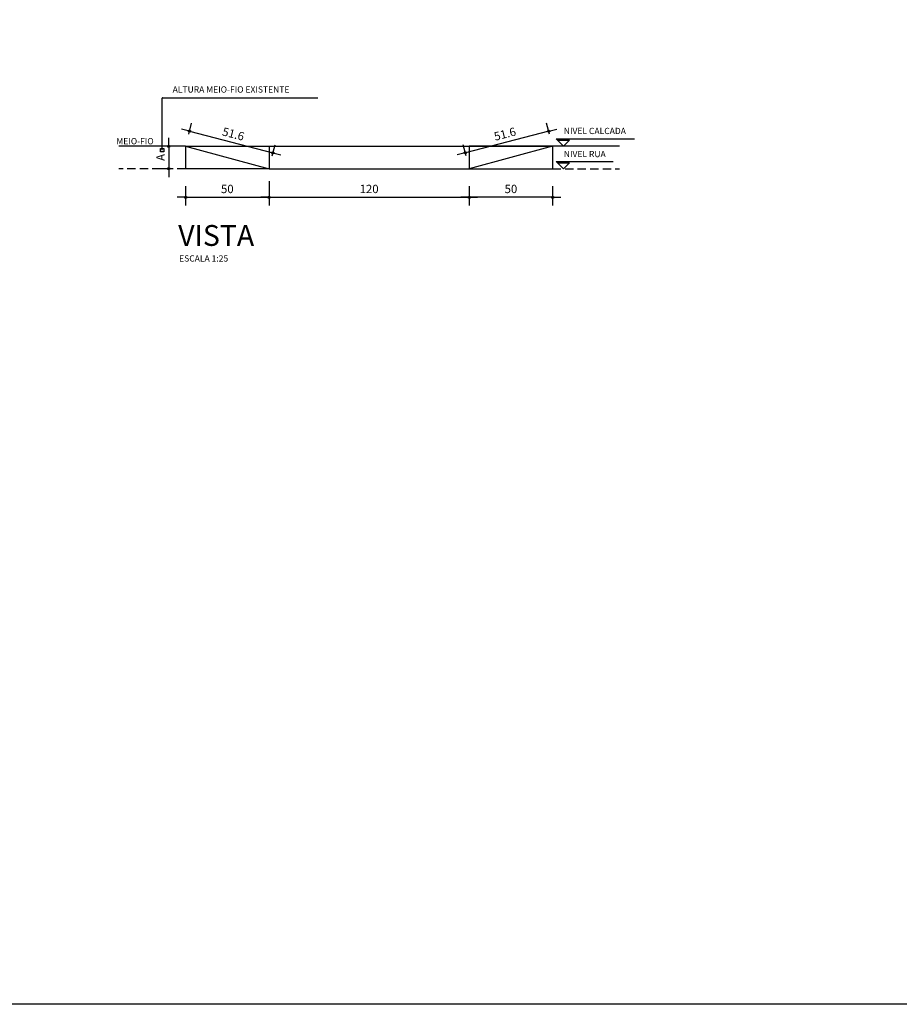
# Model space of a CAD drawing. Units: millimetres. Extents: x 18741 to 21473, y 1954 to 3135.
# Drawn here: x 19325 to 19853, y 1954 to 2545 of the extents above; entities that cross this region are included whole.
import ezdxf
from ezdxf.enums import TextEntityAlignment as Align

# ---------------------------------------------------------------- set-up
doc = ezdxf.new("R2010")
doc.units = ezdxf.units.MM
doc.header["$LTSCALE"] = 10
doc.linetypes.add('DASHED', pattern=[0.75, 0.5, -0.25])
doc.layers.get('0').update_dxf_attribs({"color": 1})
for name, color, linetype in [('02', 2, 'Continuous'), ('CONCRETO', 2, 'Continuous'), ('COTA', 24, 'Continuous'), ('PROJECAO2', 1, 'DASHED'), ('REG200-290', 6, 'Continuous'), ('REG60-100', 2, 'Continuous')]:
    doc.layers.add(name, color=color, linetype=linetype)
doc.styles.add('REGUA200', font='simplex.shx')
doc.styles.add('REGUA60', font='simplex.shx')
doc.styles.add('REGUA80', font='simplex.shx')
doc.dimstyles.new('COTA25', dxfattribs={"dimtxt": 0.18, "dimasz": 6.25, "dimexe": 5, "dimexo": 5, "dimgap": 0, "dimtad": 0, "dimdsep": 46, "dimtxsty": 'Standard', "dimblk": 'PONTO1', "dimcen": 3, "dimclrd": 51, "dimclre": 51, "dimclrt": 132, "dimaunit": 1, "dimadec": 0, "dimazin": 0, "dimtfac": 1, "dimtix": 1, "dimtmove": 2, "dimatfit": 3, "dimldrblk": 'PONTO1', "dimfxl": 0, "dimtvp": 27.777778, "dimtolj": 1, "dimarcsym": 0})

# ---------------------------------------------------------------- blocks, each defined once
blk = doc.blocks.new('COTAPT')
at = {"color": 0, "linetype": 'ByBlock'}
blk.add_line((0, 0), (200, 0), dxfattribs=at)
at = {"color": 6, "linetype": 'ByBlock'}
blk.add_lwpolyline([(-20, 20), (20, 20), (20, -20), (-20, -20)], close=True, dxfattribs=at)
blk = doc.blocks.new('*D3')
at = {"layer": 'COTA', "color": 0, "lineweight": -2}
for p, q in [((19417.29, 2468.84), (19409.73, 2468.84)), ((19414.73, 2468.82), (19414.73, 2455.37)), ((19417.29, 2455.34), (19409.73, 2455.34))]:
    blk.add_line(p, q, dxfattribs=at)
at = {"layer": 'Defpoints', "color": 0}
for p in [(19424.79, 2468.84), (19414.73, 2455.34), (19424.79, 2455.34)]:
    blk.add_point(p, dxfattribs=at)
at = {"layer": 'COTA', "color": 0, "lineweight": -2, "xscale": 0.025, "yscale": 0.025, "zscale": 0.025}
for p, rotation in [((19414.73, 2468.84), 90), ((19414.73, 2455.34), 270)]:
    blk.add_blockref('COTAPT', p, dxfattribs=dict(at, rotation=rotation))
at = {"layer": 'COTA', "color": 3, "insert": (19409.78, 2462.09), "char_height": 5, "attachment_point": 5, "rotation": 90, "style": 'REGUA80'}
blk.add_mtext('\\A1;{A}', dxfattribs=at)
blk = doc.blocks.new('PONTO1')
at = {"color": 1, "const_width": 0.2}
blk.add_lwpolyline([(0, 0, 1), (0, 0, 1)], format="xyb", close=True, dxfattribs=at)
blk.add_circle((0, 0), 0.2)
at = {"layer": 'COTA', "color": 51}
blk.add_line((0, 0), (-2, 0), dxfattribs=at)
blk = doc.blocks.new('*D4')
at = {"layer": 'COTA', "color": 0, "lineweight": -2}
for p, q in [((19474.79, 2447.84), (19474.79, 2433.25)), ((19594.79, 2444.88), (19594.79, 2433.25)), ((19474.81, 2438.25), (19594.76, 2438.25))]:
    blk.add_line(p, q, dxfattribs=at)
at = {"layer": 'Defpoints', "color": 0}
for p in [(19474.79, 2455.34), (19594.79, 2452.38), (19594.79, 2438.25)]:
    blk.add_point(p, dxfattribs=at)
at = {"layer": 'COTA', "color": 0, "lineweight": -2, "xscale": 0.025, "yscale": 0.025, "zscale": 0.025, "rotation": 180}
blk.add_blockref('COTAPT', (19474.79, 2438.25), dxfattribs=at)
at = {"layer": 'COTA', "color": 0, "lineweight": -2, "xscale": 0.025, "yscale": 0.025, "zscale": 0.025}
blk.add_blockref('COTAPT', (19594.79, 2438.25), dxfattribs=at)
at = {"layer": 'COTA', "color": 3, "insert": (19534.79, 2443.2), "char_height": 5, "attachment_point": 5, "style": 'REGUA80'}
blk.add_mtext('\\A1;120', dxfattribs=at)
blk = doc.blocks.new('*D5')
at = {"layer": 'COTA', "color": 0, "lineweight": -2}
for p, q in [((19642.9, 2476.1), (19641.18, 2482.7)), ((19642.42, 2477.86), (19592.47, 2464.87)), ((19592.9, 2463.1), (19591.18, 2469.7))]:
    blk.add_line(p, q, dxfattribs=at)
at = {"layer": 'Defpoints', "color": 0}
for p in [(19644.79, 2468.84), (19592.44, 2464.86), (19594.79, 2455.84)]:
    blk.add_point(p, dxfattribs=at)
at = {"layer": 'COTA', "color": 0, "lineweight": -2, "xscale": 0.025, "yscale": 0.025, "zscale": 0.025}
for p, rotation in [((19642.44, 2477.86), 14.57421619803871), ((19592.44, 2464.86), 194.5742161980387)]:
    blk.add_blockref('COTAPT', p, dxfattribs=dict(at, rotation=rotation))
at = {"layer": 'COTA', "color": 3, "insert": (19616.2, 2476.15), "char_height": 5, "attachment_point": 5, "rotation": 14.57422, "style": 'REGUA80'}
blk.add_mtext('\\A1;51.6', dxfattribs=at)
blk = doc.blocks.new('*D6')
at = {"layer": 'COTA', "color": 0, "lineweight": -2}
for p, q in [((19644.79, 2444.88), (19644.79, 2433.25)), ((19594.79, 2440.26), (19594.79, 2433.25)), ((19644.76, 2438.25), (19594.81, 2438.25))]:
    blk.add_line(p, q, dxfattribs=at)
at = {"layer": 'Defpoints', "color": 0}
for p in [(19644.79, 2452.38), (19594.79, 2447.76), (19594.79, 2438.25)]:
    blk.add_point(p, dxfattribs=at)
at = {"layer": 'COTA', "color": 0, "lineweight": -2, "xscale": 0.025, "yscale": 0.025, "zscale": 0.025, "rotation": 180}
blk.add_blockref('COTAPT', (19594.79, 2438.25), dxfattribs=at)
at = {"layer": 'COTA', "color": 0, "lineweight": -2, "xscale": 0.025, "yscale": 0.025, "zscale": 0.025}
blk.add_blockref('COTAPT', (19644.79, 2438.25), dxfattribs=at)
at = {"layer": 'COTA', "color": 3, "insert": (19619.79, 2443.2), "char_height": 5, "attachment_point": 5, "style": 'REGUA80'}
blk.add_mtext('\\A1;50', dxfattribs=at)
blk = doc.blocks.new('*D7')
at = {"layer": 'COTA', "color": 0, "lineweight": -2}
for p, q in [((19424.79, 2444.88), (19424.79, 2433.25)), ((19474.79, 2444.88), (19474.79, 2433.25)), ((19424.81, 2438.25), (19474.76, 2438.25))]:
    blk.add_line(p, q, dxfattribs=at)
at = {"layer": 'Defpoints', "color": 0}
for p in [(19424.79, 2452.38), (19474.79, 2452.38), (19474.79, 2438.25)]:
    blk.add_point(p, dxfattribs=at)
at = {"layer": 'COTA', "color": 0, "lineweight": -2, "xscale": 0.025, "yscale": 0.025, "zscale": 0.025, "rotation": 180}
blk.add_blockref('COTAPT', (19424.79, 2438.25), dxfattribs=at)
at = {"layer": 'COTA', "color": 0, "lineweight": -2, "xscale": 0.025, "yscale": 0.025, "zscale": 0.025}
blk.add_blockref('COTAPT', (19474.79, 2438.25), dxfattribs=at)
at = {"layer": 'COTA', "color": 3, "insert": (19449.79, 2443.2), "char_height": 5, "attachment_point": 5, "style": 'REGUA80'}
blk.add_mtext('\\A1;50', dxfattribs=at)
blk = doc.blocks.new('*D8')
at = {"layer": 'COTA', "color": 0, "lineweight": -2}
for p, q in [((19426.68, 2476.1), (19428.39, 2482.7)), ((19427.16, 2477.86), (19477.11, 2464.87)), ((19476.68, 2463.1), (19478.39, 2469.7))]:
    blk.add_line(p, q, dxfattribs=at)
at = {"layer": 'Defpoints', "color": 0}
for p in [(19424.79, 2468.84), (19477.13, 2464.86), (19474.79, 2455.84)]:
    blk.add_point(p, dxfattribs=at)
at = {"layer": 'COTA', "color": 0, "lineweight": -2, "xscale": 0.025, "yscale": 0.025, "zscale": 0.025}
for p, rotation in [((19427.13, 2477.86), 165.4257838019613), ((19477.13, 2464.86), 345.4257838019613)]:
    blk.add_blockref('COTAPT', p, dxfattribs=dict(at, rotation=rotation))
at = {"layer": 'COTA', "color": 3, "insert": (19453.38, 2476.15), "char_height": 5, "attachment_point": 5, "rotation": 345.42578, "style": 'REGUA80'}
blk.add_mtext('\\A1;51.6', dxfattribs=at)
blk = doc.blocks.new('PONTO')
at = {"color": 6, "linetype": 'ByBlock'}
blk.add_lwpolyline([(-1, 1), (1, 1), (1, -1), (-1, -1)], close=True, dxfattribs=at)

msp = doc.modelspace()

# ---------------------------------------------------------------- linework, layer by layer
at = {"layer": '02'}
for p, q in [((19424.789, 2468.842), (19384.789, 2468.842)), ((19424.789, 2468.842), (19474.789, 2468.842)), ((19474.789, 2468.842), (19474.789, 2455.342)), ((19474.789, 2468.842), (19594.789, 2468.842)), ((19594.789, 2468.842), (19594.789, 2455.342)), ((19644.789, 2468.842), (19594.789, 2468.842)), ((19684.789, 2468.842), (19644.789, 2468.842))]:
    msp.add_line(p, q, dxfattribs=at)
at = {"layer": '02', "color": 2}
msp.add_line((19594.789, 2468.842), (19645.004, 2468.842), dxfattribs=at)
at = {"layer": 'CONCRETO'}
for p, q in [((19424.789, 2468.842), (19424.789, 2455.342)), ((19424.789, 2468.842), (19474.789, 2455.342)), ((19644.789, 2468.842), (19594.789, 2455.342)), ((19644.789, 2468.786), (19644.789, 2455.342)), ((19474.789, 2455.342), (19424.789, 2455.342)), ((19474.789, 2455.342), (19594.789, 2455.342)), ((19594.789, 2455.342), (19644.789, 2455.342))]:
    msp.add_line(p, q, dxfattribs=at)
at = {"layer": 'COTA'}
for p, q in [((19410.771, 2466.369), (19410.771, 2497.614)), ((19410.991, 2497.834), (19504.068, 2497.834)), ((19647.006, 2473.221), (19651.385, 2468.842)), ((19647.006, 2473.221), (19693.961, 2473.221)), ((19647.817, 2472.41), (19654.953, 2472.41)), ((19654.953, 2472.41), (19651.385, 2468.842)), ((19647.006, 2459.721), (19651.385, 2455.342)), ((19647.006, 2459.721), (19681.122, 2459.721)), ((19647.817, 2458.91), (19654.953, 2458.91)), ((19654.953, 2458.91), (19651.385, 2455.342))]:
    msp.add_line(p, q, dxfattribs=at)
msp.add_lwpolyline([(18740.91, 3134.868), (21472.789, 3134.868), (21472.789, 1954.44), (18740.91, 1954.44)], close=True, dxfattribs=at)
msp.add_arc((19410.991, 2497.614), 0.22, 90, 180, dxfattribs=at)
at = {"layer": 'PROJECAO2'}
for p, q in [((19424.789, 2455.342), (19384.789, 2455.342)), ((19644.789, 2455.342), (19684.789, 2455.342))]:
    msp.add_line(p, q, dxfattribs=at)

# ---------------------------------------------------------------- block references
msp.add_blockref('PONTO', (19410.771, 2466.369))

# ---------------------------------------------------------------- texts
at = {"layer": 'REG200-290', "style": 'REGUA200'}
msp.add_text('VISTA', height=12.5, dxfattribs=at).set_placement((19420.355, 2409.06))
at = {"layer": 'REG60-100', "style": 'REGUA60'}
msp.add_text('ALTURA MEIO-FIO EXISTENTE', height=3.75, dxfattribs=at).set_placement((19417.021, 2502.834), align=Align.MIDDLE_LEFT)
for s, p in [('NIVEL CALCADA', (19651.5, 2476.086)), ('MEIO-FIO ', (19383.289, 2469.953)), ('NIVEL RUA', (19651.5, 2462.247)), ('ESCALA 1:25', (19420.914, 2399.673))]:
    msp.add_text(s, height=3.75, dxfattribs=at).set_placement(p)

# ---------------------------------------------------------------- dimensions: what is measured, and where the dimension line sits
at = {"layer": 'COTA'}
for p1, p2, distance, picture, middle in [((19424.789, 2468.842), (19474.789, 2455.842), 9.321, '*D8', (19453.38, 2476.154)), ((19644.789, 2468.842), (19594.789, 2455.842), -9.321, '*D5', (19616.198, 2476.154))]:
    dim = msp.add_aligned_dim(p1=p1, p2=p2, distance=distance, text='51.6', dimstyle='COTA25', override={"dimscale": 2.5, "dimtxt": 2, "dimasz": 0.01, "dimexe": 2, "dimexo": 3, "dimgap": 0.98, "dimtad": 1, "dimrnd": 0.5, "dimtxsty": 'REGUA80', "dimblk": 'COTAPT', "dimcen": 4, "dimdle": 4, "dimclrd": 0, "dimclre": 0, "dimclrt": 3, "dimtix": 0, "dimtofl": 0, "dimatfit": 2}, dxfattribs=at)
    dim.commit()
    dim.dimension.update_dxf_attribs({"geometry": picture, "text_midpoint": middle})
dim = msp.add_linear_dim(base=(19414.735, 2455.342), p1=(19424.789, 2468.842), p2=(19424.789, 2455.342), angle=90, text='{A}', dimstyle='COTA25', override={"dimscale": 2.5, "dimtxt": 2, "dimasz": 0.01, "dimexe": 2, "dimexo": 3, "dimgap": 0.98, "dimtad": 1, "dimrnd": 0.5, "dimtxsty": 'REGUA80', "dimblk": 'COTAPT', "dimcen": 4, "dimdle": 4, "dimclrd": 0, "dimclre": 0, "dimclrt": 3, "dimtix": 0, "dimtofl": 0, "dimatfit": 2}, dxfattribs=at)
dim.commit()
dim.dimension.update_dxf_attribs({"geometry": '*D3', "text_midpoint": (19409.785, 2462.092)})
for base, p1, p2, picture, middle in [((19594.789, 2438.246), (19474.789, 2455.342), (19594.789, 2452.379), '*D4', (19534.789, 2443.196)), ((19474.789, 2438.246), (19424.789, 2452.379), (19474.789, 2452.379), '*D7', (19449.789, 2443.196)), ((19594.789, 2438.246), (19644.789, 2452.379), (19594.789, 2447.757), '*D6', (19619.789, 2443.196))]:
    dim = msp.add_linear_dim(base=base, p1=p1, p2=p2, dimstyle='COTA25', override={"dimscale": 2.5, "dimtxt": 2, "dimasz": 0.01, "dimexe": 2, "dimexo": 3, "dimgap": 0.98, "dimtad": 1, "dimrnd": 0.5, "dimtxsty": 'REGUA80', "dimblk": 'COTAPT', "dimcen": 4, "dimdle": 4, "dimclrd": 0, "dimclre": 0, "dimclrt": 3, "dimtix": 0, "dimtofl": 0, "dimatfit": 2}, dxfattribs=at)
    dim.commit()
    dim.dimension.update_dxf_attribs({"geometry": picture, "text_midpoint": middle})

doc.saveas('drawing.dxf')
